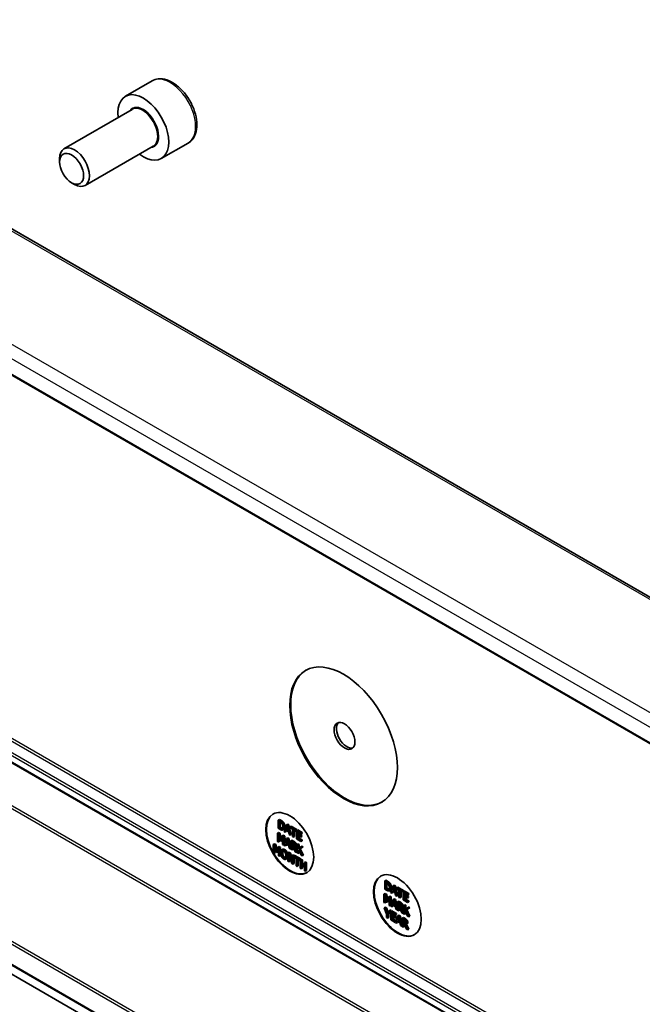
# Model space of a CAD drawing. Units: millimetres. Extents: x 0 to 9093, y 0 to 1406.
# Drawn here: x 1600 to 1674, y 853 to 969 of the extents above; entities that cross this region are included whole.
import ezdxf

# ---------------------------------------------------------------- set-up
doc = ezdxf.new("R2010")
doc.units = ezdxf.units.MM
doc.header["$LTSCALE"] = 0.2
doc.layers.add('Visible (ISO)', color=7, linetype='Continuous', lineweight=35)
doc.layers.add('Visible Narrow (ISO)', color=7, linetype='Continuous', lineweight=25)

msp = doc.modelspace()

# ---------------------------------------------------------------- linework, layer by layer
at = {"layer": 'Visible (ISO)'}
for p, q in [((1728.6173, 869.8102), (1556.3572, 969.2646)), ((1615.8206, 962.0366), (1612.6386, 960.1995)), ((1713.9197, 860.9768), (1542.905, 959.7121)), ((1613.4429, 958.6431), (1605.3754, 953.9853)), ((1615.9429, 954.313), (1607.8754, 949.6552)), ((1620.0706, 954.6754), (1616.8886, 952.8383)), ((1604.8576, 952.4402), (1604.8576, 952.8409)), ((1606.2784, 949.9794), (1606.6254, 949.779)), ((1482.3225, 923.8182), (1653.1595, 825.1854)), ((1559.8647, 904.0586), (1714.2931, 814.8993)), ((1523.0358, 901.3878), (1727.0804, 783.5826)), ((1630.8522, 874.6556), (1630.7107, 874.5739)), ((1630.7107, 874.5739), (1630.7107, 873.5941)), ((1630.904, 874.4623), (1630.7107, 874.5739)), ((1630.8235, 873.6417), (1630.8235, 874.396)), ((1630.8235, 874.396), (1630.9095, 874.3464)), ((1630.9649, 873.7234), (1630.8235, 873.6417)), ((1630.8522, 874.6556), (1631.0454, 874.544)), ((1630.9649, 874.3123), (1630.9649, 873.7234)), ((1630.9649, 873.7234), (1631.0509, 873.6738)), ((1631.6968, 874.0046), (1631.4107, 873.19)), ((1631.6328, 873.4468), (1631.7635, 873.8327)), ((1631.8382, 874.0863), (1631.6968, 874.0046)), ((1631.8357, 873.9244), (1631.6968, 874.0046)), ((1631.7635, 873.8327), (1631.8948, 873.2956)), ((1631.9771, 874.0061), (1631.8357, 873.9244)), ((1632.1217, 872.7795), (1631.8357, 873.9244)), ((1631.8382, 874.0863), (1631.9771, 874.0061)), ((1631.9771, 874.0061), (1632.2632, 872.8611)), ((1632.257, 873.8445), (1632.1156, 873.7628)), ((1632.1156, 873.7628), (1632.1156, 873.6469)), ((1632.7977, 873.369), (1632.1156, 873.7628)), ((1632.257, 873.8445), (1632.9391, 873.4507)), ((1630.7611, 873.0949), (1630.6196, 873.0133)), ((1630.6196, 873.0133), (1630.6196, 872.0335)), ((1630.7737, 872.9244), (1630.6196, 873.0133)), ((1630.7107, 873.5941), (1630.906, 873.4814)), ((1630.7248, 872.8168), (1630.9442, 872.1161)), ((1630.7248, 871.9728), (1630.7248, 872.8168)), ((1630.7611, 873.0949), (1630.9151, 873.006)), ((1630.9151, 873.006), (1630.7737, 872.9244)), ((1630.9854, 872.2566), (1630.7737, 872.9244)), ((1630.9095, 873.5921), (1630.8235, 873.6417)), ((1630.9151, 873.006), (1631.0862, 872.4666)), ((1631.1904, 872.6838), (1630.9854, 872.2566)), ((1631.2116, 873.5609), (1631.1439, 873.5219)), ((1631.3318, 872.7654), (1631.1904, 872.6838)), ((1631.3471, 872.5933), (1631.1904, 872.6838)), ((1631.4016, 873.4878), (1631.2601, 873.4061)), ((1631.3318, 872.7654), (1631.4886, 872.6749)), ((1631.4886, 872.6749), (1631.3471, 872.5933)), ((1631.3471, 871.6135), (1631.3471, 872.5933)), ((1631.4107, 873.19), (1631.5249, 873.1241)), ((1631.4886, 872.6749), (1631.4886, 871.7407)), ((1631.5249, 873.1241), (1631.6019, 873.3535)), ((1631.6663, 873.2057), (1631.5249, 873.1241)), ((1631.6019, 873.3535), (1631.9258, 873.1665)), ((1631.7743, 873.5285), (1631.6328, 873.4468)), ((1631.8948, 873.2956), (1631.6328, 873.4468)), ((1631.6974, 873.2984), (1631.6663, 873.2057)), ((1631.8112, 873.6376), (1631.7743, 873.5285)), ((1631.7743, 873.5285), (1631.8483, 873.4857)), ((1631.9258, 873.1665), (1632.0028, 872.8481)), ((1632.0028, 872.8481), (1632.1217, 872.7795)), ((1632.1156, 873.6469), (1632.4002, 873.4826)), ((1632.2632, 872.8611), (1632.1217, 872.7795)), ((1632.4002, 873.4826), (1632.4002, 872.6187)), ((1632.4002, 872.6187), (1632.513, 872.5536)), ((1632.513, 873.4174), (1632.7977, 873.2531)), ((1632.513, 872.5536), (1632.513, 873.4174)), ((1632.6544, 872.6352), (1632.513, 872.5536)), ((1632.6544, 873.3358), (1632.6544, 872.6352)), ((1632.9391, 873.4507), (1632.7977, 873.369)), ((1632.7977, 873.2531), (1632.7977, 873.369)), ((1632.8836, 873.3027), (1632.7977, 873.2531)), ((1633.0251, 873.401), (1632.8836, 873.3194)), ((1633.4145, 873.0129), (1632.8836, 873.3194)), ((1632.8836, 873.3194), (1632.8836, 872.3396)), ((1632.9391, 873.4507), (1632.9391, 873.3514)), ((1632.9964, 873.1384), (1633.4145, 872.897)), ((1632.9964, 872.87), (1632.9964, 873.1384)), ((1633.1378, 872.9516), (1632.9964, 872.87)), ((1633.3863, 872.6449), (1632.9964, 872.87)), ((1632.9964, 872.7541), (1633.3863, 872.529)), ((1632.9964, 872.3904), (1632.9964, 872.7541)), ((1633.0251, 873.401), (1633.5559, 873.0946)), ((1633.1378, 873.0567), (1633.1378, 872.9516)), ((1633.1378, 872.9516), (1633.5277, 872.7265)), ((1633.1378, 872.6724), (1633.1378, 872.4721)), ((1633.5277, 872.7265), (1633.3863, 872.6449)), ((1633.3863, 872.529), (1633.3863, 872.6449)), ((1633.5277, 872.6106), (1633.3863, 872.529)), ((1633.5559, 873.0946), (1633.4145, 873.0129)), ((1633.4145, 872.897), (1633.4145, 873.0129)), ((1633.5559, 872.9786), (1633.4145, 872.897)), ((1633.5277, 872.7265), (1633.5277, 872.6106)), ((1633.5559, 873.0946), (1633.5559, 872.9786)), ((1630.279, 871.76), (1630.1376, 871.6784)), ((1630.1376, 871.6784), (1630.1376, 870.6986)), ((1630.2916, 871.5895), (1630.1376, 871.6784)), ((1630.2428, 871.4819), (1630.4622, 870.7812)), ((1630.2428, 870.6379), (1630.2428, 871.4819)), ((1630.279, 871.76), (1630.4331, 871.6711)), ((1630.4331, 871.6711), (1630.2916, 871.5895)), ((1630.5034, 870.9217), (1630.2916, 871.5895)), ((1630.4331, 871.6711), (1630.6041, 871.1317)), ((1630.6196, 872.0335), (1630.7248, 871.9728)), ((1630.8498, 871.4305), (1630.7083, 871.3489)), ((1630.8663, 872.0544), (1630.7248, 871.9728)), ((1630.8498, 871.4305), (1631.0065, 871.34)), ((1630.8663, 872.365), (1630.8663, 872.0544)), ((1630.9442, 872.1161), (1631.013, 872.0764)), ((1631.013, 872.0764), (1631.2344, 872.5226)), ((1631.1544, 872.158), (1631.013, 872.0764)), ((1631.2344, 872.3192), (1631.1544, 872.158)), ((1631.2344, 872.5226), (1631.2344, 871.6786)), ((1631.2344, 871.6786), (1631.3471, 871.6135)), ((1631.4685, 871.6835), (1631.3471, 871.6135)), ((1631.7136, 872.3817), (1631.4276, 871.567)), ((1631.4276, 871.567), (1631.5417, 871.5011)), ((1631.5417, 871.5011), (1631.6188, 871.7306)), ((1631.6832, 871.5828), (1631.5417, 871.5011)), ((1631.6188, 871.7306), (1631.9426, 871.5436)), ((1631.6497, 871.8239), (1631.7803, 872.2098)), ((1631.7911, 871.9055), (1631.6497, 871.8239)), ((1631.9117, 871.6726), (1631.6497, 871.8239)), ((1631.7143, 871.6754), (1631.6832, 871.5828)), ((1631.8551, 872.4633), (1631.7136, 872.3817)), ((1631.8525, 872.3015), (1631.7136, 872.3817)), ((1631.7803, 872.2098), (1631.9117, 871.6726)), ((1631.8281, 872.0146), (1631.7911, 871.9055)), ((1631.7911, 871.9055), (1631.8652, 871.8628)), ((1631.994, 872.3831), (1631.8525, 872.3015)), ((1632.1386, 871.1565), (1631.8525, 872.3015)), ((1631.8551, 872.4633), (1631.994, 872.3831)), ((1631.9426, 871.5436), (1632.0196, 871.2252)), ((1631.994, 872.3831), (1632.219, 871.4822)), ((1632.3605, 872.1715), (1632.219, 872.0899)), ((1632.219, 872.0899), (1632.219, 871.1101)), ((1632.4377, 871.9636), (1632.219, 872.0899)), ((1632.3318, 871.5436), (1632.3318, 871.912)), ((1632.3318, 871.912), (1632.4439, 871.8473)), ((1632.4732, 871.6253), (1632.3318, 871.5436)), ((1632.4308, 871.4864), (1632.3318, 871.5436)), ((1632.3318, 871.4348), (1632.4611, 871.3602)), ((1632.3318, 871.045), (1632.3318, 871.4348)), ((1632.3605, 872.1715), (1632.5791, 872.0453)), ((1632.4732, 871.8295), (1632.4732, 871.6253)), ((1632.4732, 871.6253), (1632.5723, 871.5681)), ((1632.59, 871.4521), (1632.5842, 871.4487)), ((1632.8199, 871.4286), (1632.6785, 871.347)), ((1632.7328, 871.3783), (1632.9431, 870.9599)), ((1632.8836, 872.3396), (1633.4145, 872.0331)), ((1633.0845, 871.7535), (1632.9431, 871.6718)), ((1632.9431, 871.6718), (1632.9431, 870.692)), ((1633.0559, 871.6067), (1632.9431, 871.6718)), ((1633.1378, 872.4721), (1632.9964, 872.3904)), ((1633.4145, 872.149), (1632.9964, 872.3904)), ((1633.1973, 871.6884), (1633.0559, 871.6067)), ((1633.0559, 871.1565), (1633.0559, 871.6067)), ((1633.4038, 871.4058), (1633.0559, 871.1565)), ((1633.0845, 871.7535), (1633.1973, 871.6884)), ((1633.1378, 872.4721), (1633.5559, 872.2307)), ((1633.1973, 871.6884), (1633.1973, 871.2579)), ((1633.6828, 871.4081), (1633.3314, 871.1735)), ((1633.5452, 871.4875), (1633.4038, 871.4058)), ((1633.5413, 871.3264), (1633.4038, 871.4058)), ((1633.5559, 872.2307), (1633.4145, 872.149)), ((1633.4145, 872.0331), (1633.4145, 872.149)), ((1633.5559, 872.1148), (1633.4145, 872.0331)), ((1633.6828, 871.4081), (1633.5413, 871.3264)), ((1633.5452, 871.4875), (1633.6828, 871.4081)), ((1633.5559, 872.2307), (1633.5559, 872.1148)), ((1630.1376, 870.6986), (1630.2428, 870.6379)), ((1630.3842, 870.7195), (1630.2428, 870.6379)), ((1630.3842, 871.0301), (1630.3842, 870.7195)), ((1630.4622, 870.7812), (1630.5309, 870.7415)), ((1630.7083, 871.3489), (1630.5034, 870.9217)), ((1630.5309, 870.7415), (1630.7523, 871.1877)), ((1630.6724, 870.8231), (1630.5309, 870.7415)), ((1630.7523, 870.9843), (1630.6724, 870.8231)), ((1630.8651, 871.2584), (1630.7083, 871.3489)), ((1630.7523, 871.1877), (1630.7523, 870.3437)), ((1630.7523, 870.3437), (1630.8651, 870.2786)), ((1631.0065, 871.34), (1630.8651, 871.2584)), ((1630.8651, 870.2786), (1630.8651, 871.2584)), ((1631.0065, 870.3602), (1630.8651, 870.2786)), ((1631.0065, 871.34), (1631.0065, 870.8682)), ((1631.0065, 870.5053), (1631.0065, 870.3602)), ((1631.2471, 871.1077), (1631.1056, 871.026)), ((1631.7787, 870.7822), (1631.6373, 870.7006)), ((1632.0043, 870.764), (1631.8629, 870.6823)), ((1631.8629, 870.6823), (1631.8629, 869.7025)), ((1632.0231, 870.5898), (1631.8629, 870.6823)), ((1631.9681, 870.4866), (1632.3435, 869.425)), ((1631.9681, 869.6418), (1631.9681, 870.4866)), ((1632.0043, 870.764), (1632.1645, 870.6715)), ((1632.0196, 871.2252), (1632.1386, 871.1565)), ((1632.1645, 870.6715), (1632.0231, 870.5898)), ((1632.3648, 869.6168), (1632.0231, 870.5898)), ((1632.219, 871.203), (1632.1386, 871.1565)), ((1632.1645, 870.6715), (1632.3648, 870.1011)), ((1632.219, 871.1101), (1632.3318, 871.045)), ((1632.4732, 871.1266), (1632.3318, 871.045)), ((1632.5062, 870.4742), (1632.3648, 870.3925)), ((1632.3648, 870.3925), (1632.3648, 869.6168)), ((1632.47, 870.3318), (1632.3648, 870.3925)), ((1632.4611, 871.3602), (1632.7293, 870.8155)), ((1632.6115, 870.4134), (1632.47, 870.3318)), ((1632.47, 869.352), (1632.47, 870.3318)), ((1632.4732, 871.3355), (1632.4732, 871.1266)), ((1632.5062, 870.4742), (1632.6115, 870.4134)), ((1632.6967, 870.3642), (1632.5553, 870.2825)), ((1632.5553, 870.2825), (1632.5553, 870.1666)), ((1633.2374, 869.8887), (1632.5553, 870.2825)), ((1632.8757, 870.7309), (1632.5739, 871.3316)), ((1632.6115, 870.4134), (1632.6115, 870.315)), ((1632.6967, 870.3642), (1633.3788, 869.9704)), ((1632.7293, 870.8155), (1632.8757, 870.7309)), ((1632.9431, 870.7699), (1632.8757, 870.7309)), ((1632.9431, 870.692), (1633.0559, 870.6269)), ((1633.0559, 871.0184), (1633.1054, 871.0541)), ((1633.1081, 871.0485), (1633.0559, 871.0184)), ((1633.0559, 870.6269), (1633.0559, 871.0184)), ((1633.1973, 870.7086), (1633.0559, 870.6269)), ((1633.1054, 871.0541), (1633.4155, 870.4193)), ((1633.19, 871.0918), (1633.5413, 871.3264)), ((1633.3314, 871.1735), (1633.19, 871.0918)), ((1633.562, 870.3347), (1633.19, 871.0918)), ((1633.1973, 870.866), (1633.1973, 870.7086)), ((1633.3314, 871.1735), (1633.7034, 870.4164)), ((1633.4155, 870.4193), (1633.562, 870.3347)), ((1633.7034, 870.4164), (1633.562, 870.3347)), ((1631.7634, 870.0171), (1631.6219, 869.9355)), ((1631.8629, 869.7025), (1631.9681, 869.6418)), ((1632.1095, 869.7234), (1631.9681, 869.6418)), ((1632.1095, 870.0867), (1632.1095, 869.7234)), ((1632.3435, 869.425), (1632.47, 869.352)), ((1632.6115, 869.4336), (1632.47, 869.352)), ((1632.5553, 870.1666), (1632.84, 870.0023)), ((1632.6115, 870.1342), (1632.6115, 869.4336)), ((1632.84, 870.0023), (1632.84, 869.1384)), ((1632.84, 869.1384), (1632.9527, 869.0733)), ((1632.9527, 869.9371), (1633.2374, 869.7728)), ((1632.9527, 869.0733), (1632.9527, 869.9371)), ((1633.0942, 869.1549), (1632.9527, 869.0733)), ((1633.0942, 869.8555), (1633.0942, 869.1549)), ((1633.3788, 869.9704), (1633.2374, 869.8887)), ((1633.2374, 869.7728), (1633.2374, 869.8887)), ((1633.3234, 869.8224), (1633.2374, 869.7728)), ((1633.4648, 869.9207), (1633.3234, 869.8391)), ((1633.3234, 869.8391), (1633.3234, 868.8593)), ((1633.4361, 869.774), (1633.3234, 869.8391)), ((1633.3788, 869.9704), (1633.3788, 869.8711)), ((1633.5776, 869.8556), (1633.4361, 869.774)), ((1633.4361, 869.3897), (1633.4361, 869.774)), ((1633.5776, 869.4713), (1633.4361, 869.3897)), ((1633.8267, 869.1642), (1633.4361, 869.3897)), ((1633.4361, 869.2738), (1633.8267, 869.0483)), ((1633.4361, 868.7942), (1633.4361, 869.2738)), ((1633.4648, 869.9207), (1633.5776, 869.8556)), ((1633.5776, 869.8556), (1633.5776, 869.4713)), ((1633.5776, 869.4713), (1633.8267, 869.3275)), ((1633.5776, 869.1921), (1633.5776, 868.8758)), ((1633.9681, 869.6301), (1633.8267, 869.5485)), ((1633.8267, 869.5485), (1633.8267, 869.1642)), ((1633.9395, 869.4834), (1633.8267, 869.5485)), ((1633.8267, 869.0483), (1633.8267, 868.5687)), ((1634.0809, 869.565), (1633.9395, 869.4834)), ((1633.9395, 868.5036), (1633.9395, 869.4834)), ((1633.9681, 869.6301), (1634.0809, 869.565)), ((1634.0809, 869.565), (1634.0809, 868.5852)), ((1633.3234, 868.8593), (1633.4361, 868.7942)), ((1633.5776, 868.8758), (1633.4361, 868.7942)), ((1633.8267, 868.5687), (1633.9395, 868.5036)), ((1634.0809, 868.5852), (1633.9395, 868.5036)), ((1643.4568, 867.4519), (1643.3154, 867.3702)), ((1643.3154, 867.3702), (1643.3154, 866.3904)), ((1643.5086, 867.2586), (1643.3154, 867.3702)), ((1643.4281, 866.438), (1643.4281, 867.1923)), ((1643.4281, 867.1923), (1643.5141, 867.1427)), ((1643.4568, 867.4519), (1643.65, 867.3403)), ((1643.5696, 867.1086), (1643.5696, 866.5197)), ((1644.3014, 866.8009), (1644.0154, 865.9863)), ((1644.4428, 866.8826), (1644.3014, 866.8009)), ((1644.4403, 866.7207), (1644.3014, 866.8009)), ((1644.5817, 866.8024), (1644.4403, 866.7207)), ((1644.7264, 865.5758), (1644.4403, 866.7207)), ((1644.4428, 866.8826), (1644.5817, 866.8024)), ((1644.5817, 866.8024), (1644.8678, 865.6574)), ((1643.3657, 865.8912), (1643.2243, 865.8096)), ((1643.2243, 865.8096), (1643.2243, 864.8298)), ((1643.3783, 865.7207), (1643.2243, 865.8096)), ((1643.3154, 866.3904), (1643.5106, 866.2777)), ((1643.3295, 865.6131), (1643.5488, 864.9124)), ((1643.3295, 864.7691), (1643.3295, 865.6131)), ((1643.3657, 865.8912), (1643.5197, 865.8023)), ((1643.5197, 865.8023), (1643.3783, 865.7207)), ((1643.5901, 865.0529), (1643.3783, 865.7207)), ((1643.5696, 866.5197), (1643.4281, 866.438)), ((1643.5141, 866.3884), (1643.4281, 866.438)), ((1643.5197, 865.8023), (1643.6908, 865.2629)), ((1643.5696, 866.5197), (1643.6555, 866.4701)), ((1643.8162, 866.3572), (1643.7486, 866.3182)), ((1643.9364, 865.5617), (1643.795, 865.4801)), ((1644.0062, 866.284), (1643.8648, 866.2024)), ((1643.9364, 865.5617), (1644.0932, 865.4712)), ((1644.0154, 865.9863), (1644.1295, 865.9204)), ((1644.1295, 865.9204), (1644.2065, 866.1498)), ((1644.2709, 866.002), (1644.1295, 865.9204)), ((1644.2065, 866.1498), (1644.5304, 865.9628)), ((1644.2375, 866.2431), (1644.3681, 866.629)), ((1644.3789, 866.3248), (1644.2375, 866.2431)), ((1644.4995, 866.0919), (1644.2375, 866.2431)), ((1644.302, 866.0947), (1644.2709, 866.002)), ((1644.3681, 866.629), (1644.4995, 866.0919)), ((1644.4158, 866.4339), (1644.3789, 866.3248)), ((1644.3789, 866.3248), (1644.453, 866.282)), ((1644.5304, 865.9628), (1644.6074, 865.6444)), ((1644.6074, 865.6444), (1644.7264, 865.5758)), ((1644.8616, 866.6408), (1644.7202, 866.5591)), ((1644.7202, 866.5591), (1644.7202, 866.4432)), ((1645.4023, 866.1653), (1644.7202, 866.5591)), ((1644.7202, 866.4432), (1645.0049, 866.2789)), ((1644.8678, 865.6574), (1644.7264, 865.5758)), ((1644.8616, 866.6408), (1645.5437, 866.247)), ((1645.0049, 866.2789), (1645.0049, 865.415)), ((1645.1176, 866.2137), (1645.4023, 866.0494)), ((1645.1176, 865.3499), (1645.1176, 866.2137)), ((1645.259, 866.1321), (1645.259, 865.4315)), ((1645.5437, 866.247), (1645.4023, 866.1653)), ((1645.4023, 866.0494), (1645.4023, 866.1653)), ((1645.4883, 866.099), (1645.4023, 866.0494)), ((1645.6297, 866.1973), (1645.4883, 866.1157)), ((1646.0191, 865.8092), (1645.4883, 866.1157)), ((1645.4883, 866.1157), (1645.4883, 865.1359)), ((1645.5437, 866.247), (1645.5437, 866.1477)), ((1645.601, 865.9347), (1646.0191, 865.6933)), ((1645.601, 865.6663), (1645.601, 865.9347)), ((1645.7424, 865.7479), (1645.601, 865.6663)), ((1645.9909, 865.4412), (1645.601, 865.6663)), ((1645.6297, 866.1973), (1646.1605, 865.8908)), ((1645.7424, 865.853), (1645.7424, 865.7479)), ((1645.7424, 865.7479), (1646.1323, 865.5228)), ((1646.1605, 865.8908), (1646.0191, 865.8092)), ((1646.0191, 865.6933), (1646.0191, 865.8092)), ((1646.1605, 865.7749), (1646.0191, 865.6933)), ((1646.1605, 865.8908), (1646.1605, 865.7749)), ((1643.2243, 864.8298), (1643.3295, 864.7691)), ((1643.4709, 864.8507), (1643.3295, 864.7691)), ((1643.4709, 865.1613), (1643.4709, 864.8507)), ((1643.5488, 864.9124), (1643.6176, 864.8727)), ((1643.795, 865.4801), (1643.5901, 865.0529)), ((1643.6176, 864.8727), (1643.839, 865.3189)), ((1643.759, 864.9543), (1643.6176, 864.8727)), ((1643.839, 865.1155), (1643.759, 864.9543)), ((1643.9518, 865.3896), (1643.795, 865.4801)), ((1643.839, 865.3189), (1643.839, 864.4749)), ((1643.839, 864.4749), (1643.9518, 864.4098)), ((1644.0932, 865.4712), (1643.9518, 865.3896)), ((1643.9518, 864.4098), (1643.9518, 865.3896)), ((1644.0731, 864.4798), (1643.9518, 864.4098)), ((1644.3183, 865.178), (1644.0322, 864.3633)), ((1644.0932, 865.4712), (1644.0932, 864.537)), ((1644.1464, 864.2974), (1644.2234, 864.5269)), ((1644.2234, 864.5269), (1644.5472, 864.3399)), ((1644.2543, 864.6202), (1644.385, 865.0061)), ((1644.3957, 864.7018), (1644.2543, 864.6202)), ((1644.5163, 864.4689), (1644.2543, 864.6202)), ((1644.3189, 864.4717), (1644.2878, 864.3791)), ((1644.4597, 865.2596), (1644.3183, 865.178)), ((1644.4572, 865.0978), (1644.3183, 865.178)), ((1644.385, 865.0061), (1644.5163, 864.4689)), ((1644.4327, 864.8109), (1644.3957, 864.7018)), ((1644.3957, 864.7018), (1644.4698, 864.6591)), ((1644.5986, 865.1794), (1644.4572, 865.0978)), ((1644.7432, 863.9528), (1644.4572, 865.0978)), ((1644.4597, 865.2596), (1644.5986, 865.1794)), ((1644.5986, 865.1794), (1644.8237, 864.2785)), ((1644.9651, 864.9678), (1644.8237, 864.8862)), ((1644.8237, 864.8862), (1644.8237, 863.9064)), ((1645.0423, 864.7599), (1644.8237, 864.8862)), ((1644.9364, 864.3399), (1644.9364, 864.7083)), ((1644.9364, 864.7083), (1645.0485, 864.6436)), ((1645.0779, 864.4216), (1644.9364, 864.3399)), ((1644.9651, 864.9678), (1645.1838, 864.8416)), ((1645.0049, 865.415), (1645.1176, 865.3499)), ((1645.0779, 864.6258), (1645.0779, 864.4216)), ((1645.0779, 864.4216), (1645.1769, 864.3644)), ((1645.259, 865.4315), (1645.1176, 865.3499)), ((1645.4883, 865.1359), (1646.0191, 864.8294)), ((1645.6892, 864.5498), (1645.5477, 864.4681)), ((1645.5477, 864.4681), (1645.5477, 863.4883)), ((1645.6605, 864.403), (1645.5477, 864.4681)), ((1645.601, 865.5504), (1645.9909, 865.3253)), ((1645.601, 865.1867), (1645.601, 865.5504)), ((1645.7424, 865.2684), (1645.601, 865.1867)), ((1646.0191, 864.9453), (1645.601, 865.1867)), ((1645.8019, 864.4847), (1645.6605, 864.403)), ((1645.6605, 863.9528), (1645.6605, 864.403)), ((1645.6892, 864.5498), (1645.8019, 864.4847)), ((1645.7424, 865.4687), (1645.7424, 865.2684)), ((1645.7424, 865.2684), (1646.1605, 865.027)), ((1645.8019, 864.4847), (1645.8019, 864.0542)), ((1646.1323, 865.5228), (1645.9909, 865.4412)), ((1645.9909, 865.3253), (1645.9909, 865.4412)), ((1646.1323, 865.4069), (1645.9909, 865.3253)), ((1646.1605, 865.027), (1646.0191, 864.9453)), ((1646.0191, 864.8294), (1646.0191, 864.9453)), ((1646.1605, 864.9111), (1646.0191, 864.8294)), ((1646.1323, 865.5228), (1646.1323, 865.4069)), ((1646.1605, 865.027), (1646.1605, 864.9111)), ((1643.4028, 864.2566), (1643.2614, 864.175)), ((1643.2614, 864.175), (1643.5481, 863.4496)), ((1643.3865, 864.1027), (1643.2614, 864.175)), ((1643.528, 864.1843), (1643.3865, 864.1027)), ((1643.6052, 863.5453), (1643.3865, 864.1027)), ((1643.4028, 864.2566), (1643.528, 864.1843)), ((1643.528, 864.1843), (1643.7184, 863.699)), ((1643.5481, 863.4496), (1643.5481, 863.0296)), ((1643.828, 863.8478), (1643.6052, 863.5453)), ((1643.6609, 863.398), (1643.9476, 863.7787)), ((1643.8023, 863.4797), (1643.6609, 863.398)), ((1643.6609, 862.9645), (1643.6609, 863.398)), ((1644.0891, 863.8604), (1643.8023, 863.4797)), ((1643.8023, 863.4797), (1643.8023, 863.0461)), ((1643.9694, 863.9295), (1643.828, 863.8478)), ((1643.9476, 863.7787), (1643.828, 863.8478)), ((1644.0891, 863.8604), (1643.9476, 863.7787)), ((1643.9694, 863.9295), (1644.0891, 863.8604)), ((1644.1674, 863.8151), (1644.026, 863.7335)), ((1644.5569, 863.427), (1644.026, 863.7335)), ((1644.026, 863.7335), (1644.026, 862.7537)), ((1644.0322, 864.3633), (1644.1464, 864.2974)), ((1644.1388, 863.5525), (1644.5569, 863.3111)), ((1644.1388, 863.2841), (1644.1388, 863.5525)), ((1644.2802, 863.3657), (1644.1388, 863.2841)), ((1644.5287, 863.059), (1644.1388, 863.2841)), ((1644.2878, 864.3791), (1644.1464, 864.2974)), ((1644.1674, 863.8151), (1644.6983, 863.5087)), ((1644.2802, 863.4708), (1644.2802, 863.3657)), ((1644.2802, 863.3657), (1644.6701, 863.1406)), ((1644.5472, 864.3399), (1644.6243, 864.0215)), ((1644.6983, 863.5087), (1644.5569, 863.427)), ((1644.5569, 863.3111), (1644.5569, 863.427)), ((1644.6983, 863.3927), (1644.5569, 863.3111)), ((1644.8752, 863.2432), (1644.5892, 862.4285)), ((1644.6243, 864.0215), (1644.7432, 863.9528)), ((1644.6983, 863.5087), (1644.6983, 863.3927)), ((1644.8237, 863.9993), (1644.7432, 863.9528)), ((1644.8237, 863.9064), (1644.9364, 863.8413)), ((1645.0167, 863.3248), (1644.8752, 863.2432)), ((1645.0141, 863.163), (1644.8752, 863.2432)), ((1645.0355, 864.2827), (1644.9364, 864.3399)), ((1644.9364, 864.2311), (1645.0657, 864.1565)), ((1644.9364, 863.8413), (1644.9364, 864.2311)), ((1645.0779, 863.9229), (1644.9364, 863.8413)), ((1645.1556, 863.2446), (1645.0141, 863.163)), ((1645.0167, 863.3248), (1645.1556, 863.2446)), ((1645.0657, 864.1565), (1645.3339, 863.6118)), ((1645.0779, 864.1318), (1645.0779, 863.9229)), ((1645.1556, 863.2446), (1645.3806, 862.3437)), ((1645.4803, 863.5272), (1645.1785, 864.1279)), ((1645.1946, 864.2484), (1645.1888, 864.245)), ((1645.4245, 864.2249), (1645.2831, 864.1433)), ((1645.3339, 863.6118), (1645.4803, 863.5272)), ((1645.3375, 864.1746), (1645.5477, 863.7562)), ((1645.5477, 863.5662), (1645.4803, 863.5272)), ((1645.5477, 863.4883), (1645.6605, 863.4232)), ((1646.0084, 864.2021), (1645.6605, 863.9528)), ((1645.6605, 863.8147), (1645.71, 863.8504)), ((1645.7127, 863.8448), (1645.6605, 863.8147)), ((1645.6605, 863.4232), (1645.6605, 863.8147)), ((1645.8019, 863.5049), (1645.6605, 863.4232)), ((1645.71, 863.8504), (1646.0201, 863.2156)), ((1645.7946, 863.8881), (1646.146, 864.1227)), ((1645.936, 863.9698), (1645.7946, 863.8881)), ((1646.1666, 863.131), (1645.7946, 863.8881)), ((1645.8019, 863.6623), (1645.8019, 863.5049)), ((1646.2874, 864.2044), (1645.936, 863.9698)), ((1645.936, 863.9698), (1646.308, 863.2127)), ((1646.1499, 864.2838), (1646.0084, 864.2021)), ((1646.146, 864.1227), (1646.0084, 864.2021)), ((1646.2874, 864.2044), (1646.146, 864.1227)), ((1646.1499, 864.2838), (1646.2874, 864.2044)), ((1643.5481, 863.0296), (1643.6609, 862.9645)), ((1643.8023, 863.0461), (1643.6609, 862.9645)), ((1644.026, 862.7537), (1644.5569, 862.4472)), ((1644.1388, 863.1682), (1644.5287, 862.9431)), ((1644.1388, 862.8045), (1644.1388, 863.1682)), ((1644.2802, 862.8862), (1644.1388, 862.8045)), ((1644.5569, 862.5631), (1644.1388, 862.8045)), ((1644.2802, 863.0865), (1644.2802, 862.8862)), ((1644.2802, 862.8862), (1644.6707, 862.6607)), ((1644.6701, 863.1406), (1644.5287, 863.059)), ((1644.5287, 862.9431), (1644.5287, 863.059)), ((1644.6701, 863.0247), (1644.5287, 862.9431)), ((1644.6567, 862.6208), (1644.5569, 862.5631)), ((1644.5569, 862.4472), (1644.5569, 862.5631)), ((1644.6056, 862.4754), (1644.5569, 862.4472)), ((1644.5892, 862.4285), (1644.7033, 862.3626)), ((1644.6701, 863.1406), (1644.6701, 863.0247)), ((1644.7033, 862.3626), (1644.7803, 862.5921)), ((1644.8448, 862.4443), (1644.7033, 862.3626)), ((1644.7803, 862.5921), (1645.1042, 862.4051)), ((1644.8113, 862.6854), (1644.9419, 863.0713)), ((1644.9527, 862.7671), (1644.8113, 862.6854)), ((1645.0733, 862.5342), (1644.8113, 862.6854)), ((1644.8759, 862.537), (1644.8448, 862.4443)), ((1644.9419, 863.0713), (1645.0733, 862.5342)), ((1644.9897, 862.8762), (1644.9527, 862.7671)), ((1644.9527, 862.7671), (1645.0268, 862.7243)), ((1645.3002, 862.0181), (1645.0141, 863.163)), ((1645.1042, 862.4051), (1645.1812, 862.0867)), ((1645.1812, 862.0867), (1645.3002, 862.0181)), ((1645.3806, 862.0645), (1645.3002, 862.0181)), ((1645.5221, 863.033), (1645.3806, 862.9514)), ((1645.3806, 862.9514), (1645.3806, 861.9716)), ((1645.5993, 862.8252), (1645.3806, 862.9514)), ((1645.4934, 862.4051), (1645.4934, 862.7735)), ((1645.4934, 862.7735), (1645.6055, 862.7088)), ((1645.6348, 862.4868), (1645.4934, 862.4051)), ((1645.5924, 862.348), (1645.4934, 862.4051)), ((1645.4934, 862.2963), (1645.6227, 862.2217)), ((1645.4934, 861.9065), (1645.4934, 862.2963)), ((1645.5221, 863.033), (1645.7407, 862.9068)), ((1645.6227, 862.2217), (1645.8909, 861.677)), ((1645.6348, 862.6911), (1645.6348, 862.4868)), ((1645.6348, 862.4868), (1645.7339, 862.4296)), ((1645.6348, 862.197), (1645.6348, 861.9881)), ((1646.0373, 861.5925), (1645.7355, 862.1931)), ((1645.7516, 862.3136), (1645.7458, 862.3102)), ((1645.9815, 862.2901), (1645.8401, 862.2085)), ((1645.8944, 862.2399), (1646.1787, 861.6741)), ((1646.0201, 863.2156), (1646.1666, 863.131)), ((1646.308, 863.2127), (1646.1666, 863.131)), ((1645.3806, 861.9716), (1645.4934, 861.9065)), ((1645.6348, 861.9881), (1645.4934, 861.9065)), ((1645.8909, 861.677), (1646.0373, 861.5925)), ((1646.1787, 861.6741), (1646.0373, 861.5925))]:
    msp.add_line(p, q, dxfattribs=at)
for centre, major_axis, start_param, end_param in [((1614.7636, 956.5189), (2.125, -3.6806), 5.34126391, 10.36669936), ((1606.6254, 951.8202), (1.25, -2.1651), 5.49778714, 10.21017612), ((1638.5578, 884.5243), (4.5, -7.7942), 3.15337804, 6.27139992), ((1638.8406, 884.6876), (0.875, -1.5155), 3.30392913, 6.12084883), ((1632.1585, 871.8482), (-2, 3.4641), 0.01767859, 1.56031087), ((1632.1585, 871.8482), (2, -3.4641), 4.715393, 6.26550672), ((1644.8864, 864.4997), (2, -3.4641), 3.15927124, 6.26550672)]:
    msp.add_ellipse(centre, major_axis=major_axis, ratio=0.57735027, start_param=start_param, end_param=end_param, dxfattribs=at)
for centre, major_axis in [((1606.2784, 951.6199), (-1.0046, 1.7401)), ((1638.4517, 884.463), (-4.5, 7.7942)), ((1638.5578, 884.5243), (-0.875, 1.5155)), ((1632.0878, 871.8074), (-2, 3.4641)), ((1644.8157, 864.4589), (-2, 3.4641))]:
    msp.add_ellipse(centre, major_axis=major_axis, ratio=0.57735027, dxfattribs=at)
for points, degree, knots in [([(1620.0706, 954.6754), (1620.3004, 954.808), (1620.4983, 954.9937), (1620.821, 955.454), (1620.9388, 955.734), (1621.0922, 956.3823), (1621.1145, 956.7587), (1621.0536, 957.557), (1620.9661, 957.9804), (1620.6933, 958.8208), (1620.5088, 959.2376), (1620.0628, 960.0267), (1619.8018, 960.399), (1619.2248, 961.0667), (1618.9088, 961.3617), (1618.2448, 961.8438), (1617.8964, 962.0305), (1617.2017, 962.2589), (1616.8538, 962.3048), (1616.2724, 962.2362), (1616.0336, 962.1596), (1615.8206, 962.0366)], 3, [3.92699082, 3.92699082, 3.92699082, 3.92699082, 4.1895994, 4.1895994, 4.47643407, 4.47643407, 4.80426426, 4.80426426, 5.14446199, 5.14446199, 5.4820028, 5.4820028, 5.8178079, 5.8178079, 6.1550536, 6.1550536, 6.49520252, 6.49520252, 6.82517478, 6.82517478, 7.06858347, 7.06858347, 7.06858347, 7.06858347]), ([(1631.5212, 873.7786), (1631.5212, 873.6444), (1631.4443, 873.5124), (1631.4016, 873.4878)], 2, [0, 0, 0, 1, 1.63380282, 1.63380282, 1.63380282]), ([(1631.0509, 873.6738), (1631.1258, 873.6305), (1631.2106, 873.6023), (1631.2361, 873.6002)], 2, [0, 0, 0, 1, 1.49477715, 1.49477715, 1.49477715]), ([(1632.8913, 871.5991), (1632.8913, 871.4919), (1632.8328, 871.4361), (1632.8199, 871.4286)], 2, [0, 0, 0, 1, 1.23316062, 1.23316062, 1.23316062]), ([(1631.2471, 871.1077), (1631.2917, 871.1335), (1631.4198, 871.1221), (1631.5051, 871.0728)], 2, [0.14705882, 0.14705882, 0.14705882, 1, 2, 2, 2]), ([(1631.2802, 870.9125), (1631.272, 870.8939), (1631.2479, 870.806), (1631.2479, 870.7108)], 2, [0.65047175, 0.65047175, 0.65047175, 1, 2, 2, 2]), ([(1631.7787, 870.7822), (1631.8269, 870.6893), (1631.8588, 870.5577), (1631.8629, 870.5363)], 2, [0, 0, 0, 1, 1.18875418, 1.18875418, 1.18875418]), ([(1631.8629, 870.1752), (1631.859, 870.1595), (1631.8282, 870.0637), (1631.7787, 870.0271)], 2, [0.82185079, 0.82185079, 0.82185079, 1, 2, 2, 2]), ([(1643.6555, 866.4701), (1643.7305, 866.4268), (1643.8153, 866.3986), (1643.8407, 866.3965)], 2, [0, 0, 0, 1, 1.49477715, 1.49477715, 1.49477715]), ([(1644.1258, 866.5749), (1644.1258, 866.4407), (1644.0489, 866.3087), (1644.0062, 866.284)], 2, [0, 0, 0, 1, 1.63380282, 1.63380282, 1.63380282]), ([(1645.4959, 864.3954), (1645.4959, 864.2882), (1645.4374, 864.2324), (1645.4245, 864.2249)], 2, [0, 0, 0, 1, 1.23316062, 1.23316062, 1.23316062]), ([(1646.0529, 862.4606), (1646.0529, 862.3534), (1645.9944, 862.2976), (1645.9815, 862.2901)], 2, [0, 0, 0, 1, 1.23316062, 1.23316062, 1.23316062])]:
    msp.add_open_spline(points, degree=degree, knots=knots, dxfattribs=at)
for points in [[(1631.2079, 874.2091), (1631.1598, 874.2734), (1631.0236, 874.3933), (1630.904, 874.4623)], [(1630.9095, 874.3464), (1630.9858, 874.3024), (1631.0882, 874.2154), (1631.1336, 874.1582)], [(1631.0454, 874.544), (1631.165, 874.4749), (1631.3012, 874.355), (1631.3493, 874.2907)], [(1631.1336, 874.1582), (1631.1976, 874.0761), (1631.2622, 873.8792), (1631.2622, 873.7664)], [(1631.2622, 873.7664), (1631.2622, 873.6521), (1631.2031, 873.5338), (1631.1439, 873.5219)], [(1631.3798, 873.6969), (1631.3798, 873.8399), (1631.2897, 874.0991), (1631.2079, 874.2091)], [(1631.3493, 874.2907), (1631.4311, 874.1807), (1631.5212, 873.9215), (1631.5212, 873.7786)], [(1630.906, 873.4814), (1631.0092, 873.4218), (1631.1419, 873.377), (1631.2065, 873.3865)], [(1631.1439, 873.5219), (1631.0979, 873.5111), (1630.9844, 873.5489), (1630.9095, 873.5921)], [(1631.2065, 873.3865), (1631.2856, 873.4012), (1631.3798, 873.5627), (1631.3798, 873.6969)], [(1632.5842, 871.4487), (1632.5574, 871.4332), (1632.4797, 871.4583), (1632.4308, 871.4864)], [(1632.6536, 871.7874), (1632.6089, 871.8465), (1632.5106, 871.9216), (1632.4377, 871.9636)], [(1632.4439, 871.8473), (1632.4907, 871.8203), (1632.5546, 871.7683), (1632.5787, 871.7362)], [(1632.5723, 871.5681), (1632.6034, 871.5501), (1632.6306, 871.5385)], [(1632.5739, 871.3316), (1632.655, 871.3197), (1632.7499, 871.4102), (1632.7499, 871.5174)], [(1632.5787, 871.7362), (1632.6062, 871.6988), (1632.6323, 871.6178), (1632.6323, 871.575)], [(1632.5791, 872.0453), (1632.652, 872.0032), (1632.7504, 871.9282), (1632.795, 871.869)], [(1632.6323, 871.575), (1632.6323, 871.5242), (1632.6089, 871.4614), (1632.5842, 871.4487)], [(1632.7499, 871.5174), (1632.7499, 871.5944), (1632.6983, 871.7282), (1632.6536, 871.7874)], [(1632.795, 871.869), (1632.8397, 871.8099), (1632.8913, 871.6761), (1632.8913, 871.5991)], [(1631.0907, 871.0162), (1631.0418, 870.9769), (1630.9889, 870.8201), (1630.9889, 870.697)], [(1630.9889, 870.697), (1630.9889, 870.5763), (1631.0411, 870.3548), (1631.09, 870.2615)], [(1631.09, 870.2615), (1631.1402, 870.1666), (1631.2777, 870.0197), (1631.3636, 869.9701)], [(1631.3636, 870.9912), (1631.2784, 871.0404), (1631.1402, 871.0527), (1631.0907, 871.0162)], [(1631.1065, 870.6291), (1631.1065, 870.7244), (1631.1422, 870.8546), (1631.1759, 870.8852)], [(1631.3643, 870.0824), (1631.2467, 870.1503), (1631.1065, 870.4362), (1631.1065, 870.6291)], [(1631.1759, 870.8852), (1631.211, 870.9173), (1631.3031, 870.9134), (1631.3643, 870.878)], [(1631.2479, 870.7108), (1631.2479, 870.5178), (1631.3882, 870.232), (1631.5058, 870.1641)], [(1631.6373, 870.7006), (1631.5892, 870.7911), (1631.4503, 870.9412), (1631.3636, 870.9912)], [(1631.3643, 870.878), (1631.4235, 870.8439), (1631.5184, 870.7383), (1631.5521, 870.668)], [(1631.6215, 870.3318), (1631.6215, 870.1388), (1631.4819, 870.0146), (1631.3643, 870.0824)], [(1631.5051, 871.0728), (1631.5917, 871.0228), (1631.7306, 870.8727), (1631.7787, 870.7822)], [(1631.5521, 870.668), (1631.5851, 870.5997), (1631.6215, 870.4286), (1631.6215, 870.3318)], [(1631.7391, 870.2639), (1631.7391, 870.3862), (1631.6855, 870.6077), (1631.6373, 870.7006)], [(1631.6373, 869.9455), (1631.6868, 869.982), (1631.7391, 870.1448), (1631.7391, 870.2639)], [(1631.3636, 869.9701), (1631.4468, 869.9221), (1631.5851, 869.9074), (1631.6373, 869.9455)], [(1631.5058, 870.1641), (1631.5513, 870.1378), (1631.5897, 870.131)], [(1631.7787, 870.0271), (1631.7712, 870.0217), (1631.7634, 870.0171)], [(1643.8125, 867.0054), (1643.7644, 867.0697), (1643.6282, 867.1896), (1643.5086, 867.2586)], [(1643.5141, 867.1427), (1643.5904, 867.0987), (1643.6929, 867.0117), (1643.7383, 866.9545)], [(1643.65, 867.3403), (1643.7697, 867.2712), (1643.9058, 867.1513), (1643.9539, 867.087)], [(1643.7383, 866.9545), (1643.8022, 866.8724), (1643.8668, 866.6755), (1643.8668, 866.5627)], [(1643.9844, 866.4932), (1643.9844, 866.6362), (1643.8943, 866.8954), (1643.8125, 867.0054)], [(1643.9539, 867.087), (1644.0358, 866.977), (1644.1258, 866.7178), (1644.1258, 866.5749)], [(1643.5106, 866.2777), (1643.6138, 866.2181), (1643.7465, 866.1732), (1643.8111, 866.1828)], [(1643.7486, 866.3182), (1643.7025, 866.3074), (1643.589, 866.3451), (1643.5141, 866.3884)], [(1643.8668, 866.5627), (1643.8668, 866.4484), (1643.8077, 866.3301), (1643.7486, 866.3182)], [(1643.8111, 866.1828), (1643.8902, 866.1975), (1643.9844, 866.359), (1643.9844, 866.4932)], [(1645.2582, 864.5837), (1645.2136, 864.6428), (1645.1152, 864.7178), (1645.0423, 864.7599)], [(1645.0485, 864.6436), (1645.0953, 864.6166), (1645.1592, 864.5646), (1645.1833, 864.5324)], [(1645.1833, 864.5324), (1645.2108, 864.4951), (1645.2369, 864.4141), (1645.2369, 864.3713)], [(1645.1838, 864.8416), (1645.2566, 864.7995), (1645.355, 864.7245), (1645.3997, 864.6653)], [(1645.3545, 864.3137), (1645.3545, 864.3907), (1645.3029, 864.5245), (1645.2582, 864.5837)], [(1645.3997, 864.6653), (1645.4444, 864.6062), (1645.4959, 864.4724), (1645.4959, 864.3954)], [(1645.1888, 864.245), (1645.162, 864.2295), (1645.0843, 864.2545), (1645.0355, 864.2827)], [(1645.1769, 864.3644), (1645.2081, 864.3464), (1645.2352, 864.3348)], [(1645.1785, 864.1279), (1645.2596, 864.116), (1645.3545, 864.2065), (1645.3545, 864.3137)], [(1645.2369, 864.3713), (1645.2369, 864.3205), (1645.2136, 864.2577), (1645.1888, 864.245)], [(1645.7458, 862.3102), (1645.719, 862.2948), (1645.6413, 862.3198), (1645.5924, 862.348)], [(1645.8152, 862.6489), (1645.7705, 862.708), (1645.6722, 862.7831), (1645.5993, 862.8252)], [(1645.6055, 862.7088), (1645.6523, 862.6818), (1645.7162, 862.6298), (1645.7403, 862.5977)], [(1645.7339, 862.4296), (1645.765, 862.4116), (1645.7921, 862.4)], [(1645.7355, 862.1931), (1645.8166, 862.1812), (1645.9115, 862.2717), (1645.9115, 862.3789)], [(1645.7403, 862.5977), (1645.7678, 862.5604), (1645.7939, 862.4794), (1645.7939, 862.4365)], [(1645.7407, 862.9068), (1645.8136, 862.8647), (1645.9119, 862.7897), (1645.9566, 862.7305)], [(1645.7939, 862.4365), (1645.7939, 862.3857), (1645.7705, 862.3229), (1645.7458, 862.3102)], [(1645.9115, 862.3789), (1645.9115, 862.4559), (1645.8599, 862.5897), (1645.8152, 862.6489)], [(1645.9566, 862.7305), (1646.0013, 862.6714), (1646.0529, 862.5376), (1646.0529, 862.4606)]]:
    msp.add_open_spline(points, degree=2, dxfattribs=at)
at = {"layer": 'Visible Narrow (ISO)'}
for p, q in [((1555.9929, 969.2048), (1728.1048, 869.8359)), ((1715.175, 863.8898), (1543.4669, 963.0255)), ((1542.8636, 961.6728), (1714.2409, 862.7281)), ((1713.9387, 861.0334), (1542.8636, 959.8037)), ((1714.3882, 816.0282), (1559.9598, 905.1874)), ((1561.101, 905.8924), (1715.5294, 816.7331)), ((1715.6659, 816.9751), (1561.2375, 906.1344)), ((1559.8233, 904.9454), (1714.2517, 815.7862)), ((1714.2517, 814.9909), (1559.8233, 904.1501)), ((1552.5383, 902.8752), (1723.4196, 804.2169)), ((1723.4196, 804.5377), (1552.6748, 903.1172)), ((1727.039, 783.6742), (1522.9944, 901.4794)), ((1534.0521, 897.4985), (1715.9813, 792.4616)), ((1716.1178, 792.7036), (1534.1886, 897.7405)), ((1631.0454, 874.544), (1630.904, 874.4623)), ((1631.3493, 874.2907), (1631.2079, 874.2091)), ((1631.5212, 873.7786), (1631.3798, 873.6969)), ((1631.0509, 873.6738), (1630.9095, 873.5921)), ((1632.5723, 871.5681), (1632.4308, 871.4864)), ((1632.5791, 872.0453), (1632.4377, 871.9636)), ((1632.795, 871.869), (1632.6536, 871.7874)), ((1632.8913, 871.5991), (1632.7499, 871.5174)), ((1631.2479, 870.7108), (1631.1065, 870.6291)), ((1631.221, 870.9112), (1631.1759, 870.8852)), ((1631.5051, 871.0728), (1631.3636, 870.9912)), ((1631.8629, 870.3353), (1631.7391, 870.2639)), ((1631.5058, 870.1641), (1631.3643, 870.0824)), ((1631.7787, 870.0271), (1631.6373, 869.9455)), ((1643.65, 867.3403), (1643.5086, 867.2586)), ((1643.9539, 867.087), (1643.8125, 867.0054)), ((1643.6555, 866.4701), (1643.5141, 866.3884)), ((1644.1258, 866.5749), (1643.9844, 866.4932)), ((1645.1838, 864.8416), (1645.0423, 864.7599)), ((1645.3997, 864.6653), (1645.2582, 864.5837)), ((1645.4959, 864.3954), (1645.3545, 864.3137)), ((1645.1769, 864.3644), (1645.0355, 864.2827)), ((1645.7339, 862.4296), (1645.5924, 862.348)), ((1645.7407, 862.9068), (1645.5993, 862.8252)), ((1645.9566, 862.7305), (1645.8152, 862.6489)), ((1646.0529, 862.4606), (1645.9115, 862.3789))]:
    msp.add_line(p, q, dxfattribs=at)
for centre, major_axis, start_param, end_param in [((1617.9456, 958.356), (-2.125, 3.6806), 3.14159265, 6.28318531), ((1614.7636, 956.5189), (1.3, -2.2517), 6.00493848, 9.70302478), ((1614.6929, 956.478), (-1.25, 2.1651), 3.14159265, 6.28318531)]:
    msp.add_ellipse(centre, major_axis=major_axis, ratio=0.57735027, start_param=start_param, end_param=end_param, dxfattribs=at)

doc.saveas('drawing.dxf')
